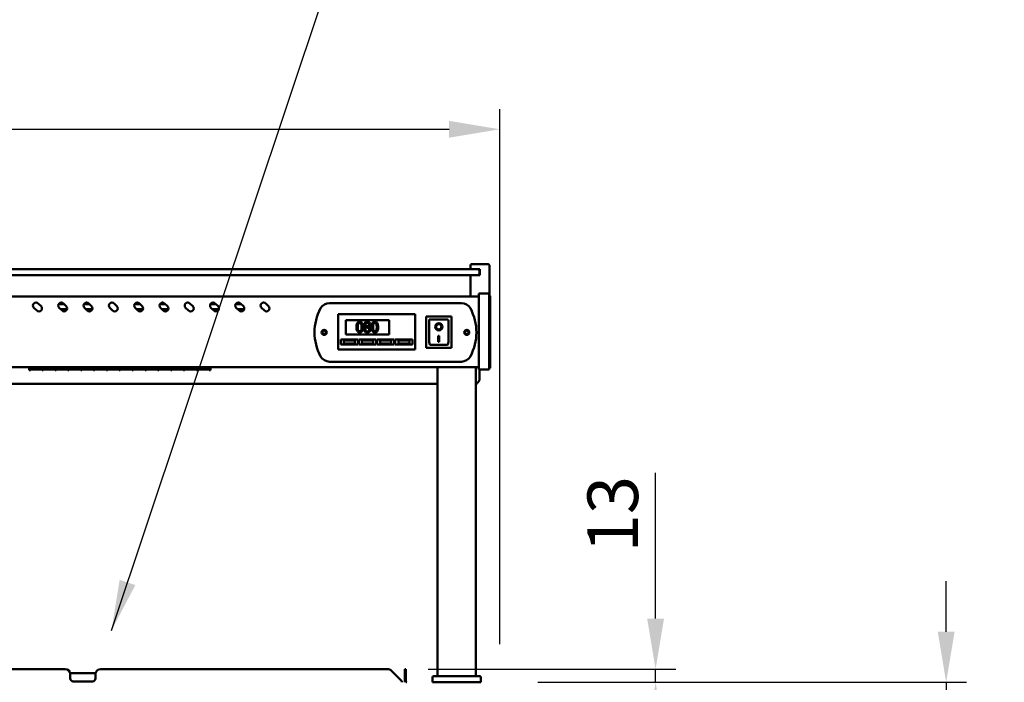
# Model space of a CAD drawing. Units: millimetres. Extents: x 65 to 5840, y 100 to 4100.
# Drawn here: x 2003 to 2976, y 1591 to 2246 of the extents above; entities that cross this region are included whole.
import ezdxf

# ---------------------------------------------------------------- set-up
doc = ezdxf.new("R2010")
doc.units = ezdxf.units.MM
doc.header["$LTSCALE"] = 20
for name, color, linetype, lineweight in [('Dimension (ISO)', 7, 'Continuous', 25), ('Symbol (ISO)', 7, 'Continuous', 25), ('Visible (ISO)', 7, 'Continuous', 50)]:
    doc.layers.add(name, color=color, linetype=linetype, lineweight=lineweight)
doc.styles.add('Note Text (ISO)', font='tahoma.ttf')
doc.dimstyles.new('Default (ISO)', dxfattribs={"dimscale": 20, "dimtxt": 2.5, "dimasz": 2.5, "dimexe": 1, "dimexo": 2, "dimgap": 0.762, "dimtad": 1, "dimtoh": 1, "dimdec": 1, "dimrnd": 1e-08, "dimzin": 0, "dimdsep": 46, "dimtxsty": 'Note Text (ISO)', "dimcen": 0.09, "dimdle": 10, "dimclrd": 256, "dimclre": 256, "dimclrt": 256, "dimadec": 1, "dimazin": 0, "dimtfac": 1.40208, "dimtmove": 0, "dimatfit": 3, "dimfxl": 1, "dimtolj": 1, "dimtzin": 0, "dimlwd": -1, "dimlwe": -1, "dimarcsym": 0})
doc.dimstyles.new('Default - Method 1b (ISO)$7', dxfattribs={"dimscale": 20, "dimtxt": 2.5, "dimasz": 2.5, "dimexe": 3.175, "dimexo": 0, "dimgap": 0.762, "dimtad": 1, "dimtoh": 1, "dimrnd": 1e-08, "dimtxsty": 'Note Text (ISO)', "dimcen": 0.09, "dimdle": 10, "dimclrd": 256, "dimclre": 256, "dimclrt": 256, "dimazin": 2, "dimtfac": 1.4, "dimtmove": 0, "dimatfit": 3, "dimfxl": 1, "dimtolj": 1, "dimlwd": -1, "dimlwe": -1, "dimarcsym": 0})

# ---------------------------------------------------------------- blocks, each defined once
blk = doc.blocks.new('*D16')
at = {"layer": 'Defpoints', "color": 0, "transparency": 16777216}
for p in [(2366.7, 1603.82), (2631.56, 1603.82), (2475.08, 1590.82)]:
    blk.add_point(p, dxfattribs=at)
at = {"layer": 'Dimension (ISO)', "transparency": 16777216}
for p, q in [((2631.56, 1653.82), (2631.56, 1797.9)), ((2406.7, 1603.82), (2651.56, 1603.82)), ((2631.56, 1590.82), (2631.56, 1603.82)), ((2515.08, 1590.82), (2651.56, 1590.82)), ((2631.56, 1540.82), (2631.56, 1490.82))]:
    blk.add_line(p, q, dxfattribs=at)
for points in [[(2623.23, 1653.82), (2639.9, 1653.82), (2631.56, 1603.82)], [(2623.23, 1540.82), (2639.9, 1540.82), (2631.56, 1590.82)]]:
    blk.add_solid(points, dxfattribs=at)
at = {"layer": 'Dimension (ISO)', "transparency": 16777216, "insert": (2564.24, 1719.06), "char_height": 50, "attachment_point": 1, "rotation": 90, "style": 'Note Text (ISO)'}
blk.add_mtext('\\A1;13', dxfattribs=at)
blk = doc.blocks.new('*D19')
at = {"layer": 'Defpoints', "color": 0, "transparency": 16777216}
for p in [(2475.08, 1590.82), (2381.92, 1482.82), (2918.79, 1482.82)]:
    blk.add_point(p, dxfattribs=at)
at = {"layer": 'Dimension (ISO)', "transparency": 16777216}
for p, q in [((2918.79, 1640.82), (2918.79, 1690.82)), ((2515.08, 1590.82), (2938.79, 1590.82)), ((2918.79, 1590.82), (2918.79, 1482.82)), ((2421.92, 1482.82), (2938.79, 1482.82)), ((2918.79, 1432.82), (2918.79, 1249.79))]:
    blk.add_line(p, q, dxfattribs=at)
for points in [[(2910.45, 1640.82), (2927.12, 1640.82), (2918.79, 1590.82)], [(2910.45, 1432.82), (2927.12, 1432.82), (2918.79, 1482.82)]]:
    blk.add_solid(points, dxfattribs=at)
at = {"layer": 'Dimension (ISO)', "transparency": 16777216, "insert": (2851.26, 1265.03), "char_height": 50, "attachment_point": 1, "rotation": 90, "style": 'Note Text (ISO)'}
blk.add_mtext('\\A1;108', dxfattribs=at)
blk = doc.blocks.new('*D27')
at = {"layer": 'Defpoints', "color": 0, "transparency": 16777216}
for p in [(2477.42, 2137.29), (663.42, 1588.62), (2477.42, 1588.62)]:
    blk.add_point(p, dxfattribs=at)
at = {"layer": 'Dimension (ISO)', "transparency": 16777216}
for p, q in [((663.42, 1628.62), (663.42, 2157.29)), ((2477.42, 1628.62), (2477.42, 2157.29)), ((713.42, 2137.29), (2427.42, 2137.29))]:
    blk.add_line(p, q, dxfattribs=at)
for points in [[(713.42, 2145.62), (713.42, 2128.96), (663.42, 2137.29)], [(2427.42, 2145.62), (2427.42, 2128.96), (2477.42, 2137.29)]]:
    blk.add_solid(points, dxfattribs=at)
at = {"layer": 'Dimension (ISO)', "transparency": 16777216, "insert": (1499.99, 2204.81), "char_height": 50, "attachment_point": 1, "style": 'Note Text (ISO)'}
blk.add_mtext('\\A1;1814', dxfattribs=at)

msp = doc.modelspace()

# ---------------------------------------------------------------- linework, layer by layer
at = {"layer": 'Visible (ISO)'}
for p, q in [((2452.42, 1999.12), (688.42, 1999.12)), ((2448.42, 1999.12), (2448.42, 2002.12)), ((2450.42, 2004.12), (2465.42, 2004.12)), ((2452.42, 1999.12), (2455.42, 1999.12)), ((2457.92, 1999.12), (2455.42, 1999.12)), ((2457.42, 1995.12), (2457.42, 1997.12)), ((2457.92, 1999.12), (2457.92, 1993.12)), ((2467.42, 1972.62), (2467.42, 2002.12)), ((688.42, 1993.12), (2452.42, 1993.12)), ((2448.42, 1972.12), (2448.42, 1993.12)), ((2455.42, 1993.12), (2452.42, 1993.12)), ((2455.42, 1993.12), (2457.92, 1993.12)), ((2457.42, 1993.12), (2457.42, 1995.12)), ((2456.92, 1972.12), (683.92, 1972.12)), ((2456.92, 1969.45), (2456.92, 1975.02)), ((2466.92, 1975.02), (2456.92, 1975.02)), ((2456.92, 1969.45), (2456.92, 1905.59)), ((2466.92, 1975.02), (2466.92, 1969.45)), ((2468.12, 1972.62), (2466.92, 1972.62)), ((2466.92, 1905.59), (2466.92, 1969.45)), ((2468.12, 1972.62), (2468.12, 1968.68)), ((2468.12, 1905.26), (2468.12, 1968.68)), ((2019.8, 1958.17), (2016.97, 1961)), ((2021.22, 1965.24), (2024.04, 1962.41)), ((2041.44, 1964.52), (2046.94, 1964.52)), ((2044.8, 1958.17), (2041.97, 1961)), ((2049.82, 1959.52), (2043.45, 1959.52)), ((2046.22, 1965.24), (2049.04, 1962.41)), ((2066.44, 1964.52), (2071.94, 1964.52)), ((2069.8, 1958.17), (2066.97, 1961)), ((2072.92, 1959.52), (2068.45, 1959.52)), ((2071.22, 1965.24), (2074.04, 1962.41)), ((2094.8, 1958.17), (2091.97, 1961)), ((2096.22, 1965.24), (2099.04, 1962.41)), ((2116.44, 1964.52), (2121.94, 1964.52)), ((2119.8, 1958.17), (2116.97, 1961)), ((2124.82, 1959.52), (2118.45, 1959.52)), ((2121.22, 1965.24), (2124.04, 1962.41)), ((2141.44, 1964.52), (2146.94, 1964.52)), ((2144.8, 1958.17), (2141.97, 1961)), ((2149.82, 1959.52), (2143.45, 1959.52)), ((2146.22, 1965.24), (2149.04, 1962.41)), ((2169.8, 1958.17), (2166.97, 1961)), ((2171.22, 1965.24), (2174.04, 1962.41)), ((2191.44, 1964.52), (2196.94, 1964.52)), ((2194.8, 1958.17), (2191.97, 1961)), ((2199.82, 1959.52), (2193.45, 1959.52)), ((2196.22, 1965.24), (2199.04, 1962.41)), ((2216.44, 1964.52), (2221.94, 1964.52)), ((2219.8, 1958.17), (2216.97, 1961)), ((2224.82, 1959.52), (2218.45, 1959.52)), ((2221.22, 1965.24), (2224.04, 1962.41)), ((2244.8, 1958.17), (2241.97, 1961)), ((2246.22, 1965.24), (2249.04, 1962.41)), ((2309.22, 1965.62), (2439.62, 1965.62)), ((2317.77, 1952.62), (2317.77, 1954.62)), ((2393.77, 1954.62), (2317.77, 1954.62)), ((2317.77, 1952.62), (2317.77, 1921.62)), ((2325.27, 1948.62), (2368.27, 1948.62)), ((2325.27, 1934.62), (2325.27, 1948.62)), ((2368.27, 1948.62), (2368.27, 1934.62)), ((2393.77, 1954.62), (2393.77, 1952.62)), ((2393.77, 1921.62), (2393.77, 1952.62)), ((2429.77, 1952.22), (2404.77, 1952.22)), ((2404.77, 1952.22), (2405.77, 1951.22)), ((2404.77, 1952.22), (2404.77, 1921.22)), ((2425.77, 1949.22), (2407.77, 1949.22)), ((2407.77, 1949.2), (2407.77, 1949.22)), ((2407.77, 1949.2), (2407.77, 1929.32)), ((2426.77, 1929.32), (2426.77, 1948.22)), ((2429.77, 1952.22), (2428.77, 1951.22)), ((2429.77, 1921.22), (2429.77, 1952.22)), ((2344.96, 1942.17), (2344.96, 1942.13)), ((2348.01, 1942.08), (2348.01, 1942.12)), ((2414.58, 1942.14), (2414.58, 1942.24)), ((2419.96, 1942.14), (2419.96, 1942.24)), ((2320.27, 1929.62), (2337.27, 1929.62)), ((2320.27, 1924.62), (2320.27, 1929.62)), ((2334.27, 1928.62), (2323.27, 1928.62)), ((2323.27, 1928.62), (2323.27, 1925.62)), ((2368.27, 1934.62), (2325.27, 1934.62)), ((2334.27, 1925.62), (2334.27, 1928.62)), ((2337.27, 1929.62), (2337.27, 1924.62)), ((2338.27, 1929.62), (2355.27, 1929.62)), ((2338.27, 1924.62), (2338.27, 1929.62)), ((2352.27, 1928.62), (2341.27, 1928.62)), ((2341.27, 1928.62), (2341.27, 1925.62)), ((2352.27, 1925.62), (2352.27, 1928.62)), ((2355.27, 1929.62), (2355.27, 1924.62)), ((2356.27, 1929.62), (2373.27, 1929.62)), ((2356.27, 1924.62), (2356.27, 1929.62)), ((2370.27, 1928.62), (2359.27, 1928.62)), ((2359.27, 1928.62), (2359.27, 1925.62)), ((2370.27, 1925.62), (2370.27, 1928.62)), ((2373.27, 1929.62), (2373.27, 1924.62)), ((2374.27, 1929.62), (2391.27, 1929.62)), ((2374.27, 1924.62), (2374.27, 1929.62)), ((2388.27, 1928.62), (2377.27, 1928.62)), ((2377.27, 1928.62), (2377.27, 1925.62)), ((2388.27, 1925.62), (2388.27, 1928.62)), ((2391.27, 1929.62), (2391.27, 1924.62)), ((2416.77, 1933.04), (2417.77, 1933.04)), ((2416.77, 1927.16), (2416.77, 1933.04)), ((2417.77, 1927.26), (2416.77, 1927.26)), ((2417.77, 1933.04), (2417.77, 1927.16)), ((2317.77, 1919.62), (2317.77, 1921.62)), ((2317.77, 1919.62), (2393.77, 1919.62)), ((2337.27, 1924.62), (2320.27, 1924.62)), ((2323.27, 1925.62), (2334.27, 1925.62)), ((2355.27, 1924.62), (2338.27, 1924.62)), ((2341.27, 1925.62), (2352.27, 1925.62)), ((2373.27, 1924.62), (2356.27, 1924.62)), ((2359.27, 1925.62), (2370.27, 1925.62)), ((2391.27, 1924.62), (2374.27, 1924.62)), ((2377.27, 1925.62), (2388.27, 1925.62)), ((2393.77, 1921.62), (2393.77, 1919.62)), ((2404.77, 1921.22), (2405.77, 1922.22)), ((2404.77, 1921.22), (2429.77, 1921.22)), ((2425.77, 1924.22), (2408.77, 1924.22)), ((2417.77, 1927.16), (2416.77, 1927.16)), ((2428.77, 1922.22), (2429.77, 1921.22)), ((2456.92, 1902.12), (683.92, 1902.12)), ((2012.42, 1902.12), (2012.42, 1899.36)), ((2013.52, 1899.36), (2012.42, 1899.36)), ((2013.52, 1902.12), (2013.52, 1899.94)), ((2025.22, 1901.14), (2013.52, 1901.14)), ((2013.52, 1901.13), (2025.22, 1901.13)), ((2025.22, 1899.94), (2013.52, 1899.94)), ((2013.52, 1899.79), (2025.22, 1899.79)), ((2013.52, 1899.79), (2013.52, 1899.36)), ((2025.22, 1899.94), (2025.22, 1902.12)), ((2025.22, 1899.36), (2025.22, 1899.79)), ((2026.22, 1899.36), (2025.22, 1899.36)), ((2026.22, 1902.12), (2026.22, 1899.94)), ((2037.92, 1901.14), (2026.22, 1901.14)), ((2026.22, 1901.13), (2037.92, 1901.13)), ((2037.92, 1899.94), (2026.22, 1899.94)), ((2026.22, 1899.79), (2037.92, 1899.79)), ((2026.22, 1899.79), (2026.22, 1899.36)), ((2037.92, 1899.94), (2037.92, 1902.12)), ((2037.92, 1899.36), (2037.92, 1899.79)), ((2038.92, 1899.36), (2037.92, 1899.36)), ((2038.92, 1902.12), (2038.92, 1899.94)), ((2050.62, 1901.14), (2038.92, 1901.14)), ((2038.92, 1901.13), (2050.62, 1901.13)), ((2050.62, 1899.94), (2038.92, 1899.94)), ((2038.92, 1899.79), (2050.62, 1899.79)), ((2038.92, 1899.79), (2038.92, 1899.36)), ((2050.62, 1899.94), (2050.62, 1902.12)), ((2050.62, 1899.36), (2050.62, 1899.79)), ((2051.62, 1899.36), (2050.62, 1899.36)), ((2051.62, 1902.12), (2051.62, 1899.94)), ((2063.32, 1901.14), (2051.62, 1901.14)), ((2051.62, 1901.13), (2063.32, 1901.13)), ((2063.32, 1899.94), (2051.62, 1899.94)), ((2051.62, 1899.79), (2063.32, 1899.79)), ((2051.62, 1899.79), (2051.62, 1899.36)), ((2063.32, 1899.94), (2063.32, 1902.12)), ((2063.32, 1899.36), (2063.32, 1899.79)), ((2064.32, 1899.36), (2063.32, 1899.36)), ((2064.32, 1902.12), (2064.32, 1899.94)), ((2076.02, 1901.14), (2064.32, 1901.14)), ((2064.32, 1901.13), (2076.02, 1901.13)), ((2076.02, 1899.94), (2064.32, 1899.94)), ((2064.32, 1899.79), (2076.02, 1899.79)), ((2064.32, 1899.79), (2064.32, 1899.36)), ((2076.02, 1899.94), (2076.02, 1902.12)), ((2076.02, 1899.36), (2076.02, 1899.79)), ((2077.02, 1899.36), (2076.02, 1899.36)), ((2077.02, 1902.12), (2077.02, 1899.94)), ((2088.72, 1901.14), (2077.02, 1901.14)), ((2077.02, 1901.13), (2088.72, 1901.13)), ((2088.72, 1899.94), (2077.02, 1899.94)), ((2077.02, 1899.79), (2088.72, 1899.79)), ((2077.02, 1899.79), (2077.02, 1899.36)), ((2088.72, 1899.94), (2088.72, 1902.12)), ((2088.72, 1899.36), (2088.72, 1899.79)), ((2089.72, 1899.36), (2088.72, 1899.36)), ((2089.72, 1902.12), (2089.72, 1899.94)), ((2101.42, 1901.14), (2089.72, 1901.14)), ((2089.72, 1901.13), (2101.42, 1901.13)), ((2101.42, 1899.94), (2089.72, 1899.94)), ((2089.72, 1899.79), (2101.42, 1899.79)), ((2089.72, 1899.79), (2089.72, 1899.36)), ((2101.42, 1899.94), (2101.42, 1902.12)), ((2101.42, 1899.36), (2101.42, 1899.79)), ((2102.42, 1899.36), (2101.42, 1899.36)), ((2102.42, 1902.12), (2102.42, 1899.94)), ((2114.12, 1901.14), (2102.42, 1901.14)), ((2102.42, 1901.13), (2114.12, 1901.13)), ((2114.12, 1899.94), (2102.42, 1899.94)), ((2102.42, 1899.79), (2114.12, 1899.79)), ((2102.42, 1899.79), (2102.42, 1899.36)), ((2114.12, 1899.94), (2114.12, 1902.12)), ((2114.12, 1899.36), (2114.12, 1899.79)), ((2115.12, 1899.36), (2114.12, 1899.36)), ((2115.12, 1902.12), (2115.12, 1899.94)), ((2126.82, 1901.14), (2115.12, 1901.14)), ((2115.12, 1901.13), (2126.82, 1901.13)), ((2126.82, 1899.94), (2115.12, 1899.94)), ((2115.12, 1899.79), (2126.82, 1899.79)), ((2115.12, 1899.79), (2115.12, 1899.36)), ((2126.82, 1899.94), (2126.82, 1902.12)), ((2126.82, 1899.36), (2126.82, 1899.79)), ((2127.82, 1899.36), (2126.82, 1899.36)), ((2127.82, 1902.12), (2127.82, 1899.94)), ((2139.52, 1901.14), (2127.82, 1901.14)), ((2127.82, 1901.13), (2139.52, 1901.13)), ((2139.52, 1899.94), (2127.82, 1899.94)), ((2127.82, 1899.79), (2139.52, 1899.79)), ((2127.82, 1899.79), (2127.82, 1899.36)), ((2139.52, 1899.94), (2139.52, 1902.12)), ((2139.52, 1899.36), (2139.52, 1899.79)), ((2140.52, 1899.36), (2139.52, 1899.36)), ((2140.52, 1902.12), (2140.52, 1899.94)), ((2152.22, 1901.14), (2140.52, 1901.14)), ((2140.52, 1901.13), (2152.22, 1901.13)), ((2152.22, 1899.94), (2140.52, 1899.94)), ((2140.52, 1899.79), (2152.22, 1899.79)), ((2140.52, 1899.79), (2140.52, 1899.36)), ((2152.22, 1899.94), (2152.22, 1902.12)), ((2152.22, 1899.36), (2152.22, 1899.79)), ((2153.22, 1899.36), (2152.22, 1899.36)), ((2153.22, 1902.12), (2153.22, 1899.94)), ((2164.92, 1901.14), (2153.22, 1901.14)), ((2153.22, 1901.13), (2164.92, 1901.13)), ((2164.92, 1899.94), (2153.22, 1899.94)), ((2153.22, 1899.79), (2164.92, 1899.79)), ((2153.22, 1899.79), (2153.22, 1899.36)), ((2164.92, 1899.94), (2164.92, 1902.12)), ((2164.92, 1899.36), (2164.92, 1899.79)), ((2165.92, 1899.36), (2164.92, 1899.36)), ((2165.92, 1902.12), (2165.92, 1899.94)), ((2177.62, 1901.14), (2165.92, 1901.14)), ((2165.92, 1901.13), (2177.62, 1901.13)), ((2177.62, 1899.94), (2165.92, 1899.94)), ((2165.92, 1899.79), (2177.62, 1899.79)), ((2165.92, 1899.79), (2165.92, 1899.36)), ((2177.62, 1899.94), (2177.62, 1902.12)), ((2177.62, 1899.36), (2177.62, 1899.79)), ((2178.62, 1899.36), (2177.62, 1899.36)), ((2178.62, 1902.12), (2178.62, 1899.94)), ((2190.32, 1901.14), (2178.62, 1901.14)), ((2178.62, 1901.13), (2190.32, 1901.13)), ((2190.32, 1899.94), (2178.62, 1899.94)), ((2178.62, 1899.79), (2190.32, 1899.79)), ((2178.62, 1899.79), (2178.62, 1899.36)), ((2190.32, 1899.94), (2190.32, 1902.12)), ((2190.32, 1899.36), (2190.32, 1899.79)), ((2191.42, 1899.36), (2190.32, 1899.36)), ((2191.42, 1902.12), (2191.42, 1899.36)), ((2439.62, 1907.62), (2309.22, 1907.62)), ((2415.92, 1597.02), (2415.92, 1902.12)), ((2453.92, 1597.02), (2453.92, 1902.12)), ((2456.92, 1900.02), (2456.92, 1905.59)), ((2456.92, 1900.02), (2466.92, 1900.02)), ((2457.42, 1890.42), (2457.42, 1900.02)), ((2466.92, 1905.59), (2466.92, 1900.02)), ((2466.92, 1901.32), (2468.12, 1901.32)), ((2468.12, 1905.26), (2468.12, 1901.32)), ((724.92, 1885.6), (2415.92, 1885.6)), ((2047.92, 1603.82), (1752.92, 1603.82)), ((2077.92, 1599.82), (2052.92, 1599.82)), ((2052.92, 1599.82), (2052.92, 1597.62)), ((2052.92, 1594.62), (2052.92, 1597.62)), ((2077.92, 1597.62), (2077.92, 1599.82)), ((2077.92, 1597.62), (2077.92, 1594.62)), ((2366.7, 1603.82), (2082.92, 1603.82)), ((2370.24, 1602.35), (2380.77, 1591.82)), ((2383.57, 1602.35), (2383.57, 1603.82)), ((2384.77, 1603.82), (2383.57, 1603.82)), ((2383.57, 1602.35), (2383.57, 1591.82)), ((2384.77, 1603.82), (2384.77, 1602.35)), ((2384.77, 1591.82), (2384.77, 1602.35)), ((2412.92, 1597.02), (2456.92, 1597.02)), ((2074.92, 1591.62), (2055.92, 1591.62)), ((2380.77, 1591.82), (2380.77, 1590.82)), ((2383.57, 1591.82), (2384.77, 1591.82)), ((2410.92, 1591.02), (2410.92, 1595.02)), ((2410.92, 1591.02), (2458.92, 1591.02)), ((2415.92, 1590.82), (2415.92, 1591.02)), ((2453.92, 1590.82), (2453.92, 1591.02)), ((2458.92, 1591.02), (2458.92, 1595.02))]:
    msp.add_line(p, q, dxfattribs=at)
for centre, radius in [((2303.92, 1936.62), 2.5), ((2303.92, 1936.62), 1.8), ((2444.92, 1936.62), 2.5), ((2444.92, 1936.62), 1.8)]:
    msp.add_circle(centre, radius, dxfattribs=at)
for centre, radius, start, end in [((2450.42, 2002.12), 2, 90, 180), ((2455.42, 1997.12), 2, 0, 90), ((2465.42, 2002.12), 2, 0, 90), ((2455.42, 1995.12), 2, 270, 0), ((2019.09, 1963.12), 3, 45, 225), ((2021.92, 1960.29), 3, 225, 45), ((2044.09, 1963.12), 3, 45, 225), ((2046.92, 1960.29), 3, 225, 45), ((2069.09, 1963.12), 3, 45, 225), ((2071.92, 1960.29), 3, 225, 45), ((2072.92, 1962.02), 2.5, 270, 322.82844), ((2094.09, 1963.12), 3, 45, 225), ((2096.92, 1960.29), 3, 225, 45), ((2119.09, 1963.12), 3, 45, 225), ((2121.92, 1960.29), 3, 225, 45), ((2144.09, 1963.12), 3, 45, 225), ((2146.92, 1960.29), 3, 225, 45), ((2169.09, 1963.12), 3, 45, 225), ((2171.92, 1960.29), 3, 225, 45), ((2194.09, 1963.12), 3, 45, 225), ((2196.92, 1960.29), 3, 225, 45), ((2219.09, 1963.12), 3, 45, 225), ((2221.92, 1960.29), 3, 225, 45), ((2244.09, 1963.12), 3, 45, 225), ((2246.92, 1960.29), 3, 225, 45), ((2344.42, 1936.62), 50, 151.64065, 208.35935), ((2309.22, 1955.62), 10, 90, 151.64065), ((2439.62, 1955.62), 10, 28.35935, 90), ((2404.42, 1936.62), 50, 331.64065, 28.35935), ((2425.77, 1948.22), 1, 0, 90), ((2309.22, 1917.62), 10, 208.35935, 270), ((2439.62, 1917.62), 10, 270, 331.64065), ((2047.92, 1598.82), 5, 0, 90), ((2082.92, 1598.82), 5, 90, 180), ((2366.7, 1598.82), 5, 45, 90), ((2412.92, 1595.02), 2, 90, 180), ((2456.92, 1595.02), 2, 0, 90), ((2055.92, 1594.62), 3, 180, 270), ((2074.92, 1594.62), 3, 270, 0), ((2385.77, 1591.82), 2.2, 180, 207.03569), ((2385.77, 1591.82), 1, 180, 270)]:
    msp.add_arc(centre, radius, start, end, dxfattribs=at)
for centre, major_axis, ratio, start_param, end_param in [((2408.77, 1948.22), (0.995, -0.995), 0.09902, 3.24029, 4.811087), ((2417.27, 1942.24), (3.64, 0), 0.980581, 3.155329, 6.269449), ((2417.27, 1942.24), (2.69, 0), 0.980581, 0, 3.141593), ((2408.77, 1929.32), (0, -5.1), 0.196116, 4.712389, 6.283185), ((2425.77, 1929.32), (0, -5.1), 0.196116, 0, 1.570796)]:
    msp.add_ellipse(centre, major_axis=major_axis, ratio=ratio, start_param=start_param, end_param=end_param, dxfattribs=at)
for major_axis in [(-3.64, 0), (2.69, 0)]:
    msp.add_ellipse((2417.27, 1942.14), major_axis=major_axis, ratio=0.980581, dxfattribs=at)
for points, knots in [([(2339.03, 1946.99), (2338.77, 1946.99), (2338.52, 1946.97), (2338.03, 1946.86), (2337.81, 1946.79), (2337.31, 1946.52), (2337.06, 1946.32), (2336.6, 1945.77), (2336.39, 1945.39), (2335.93, 1943.99), (2335.83, 1942.87), (2335.83, 1941.78)], [-0.9030968, -0.9030968, -0.9030968, -0.9030968, -0.7799035, -0.7799035, -0.6673725, -0.6673725, -0.5089128, -0.5089128, -0.3271744, -0.3271744, 0, 0, 0, 0]), ([(2342.23, 1941.79), (2342.23, 1942.47), (2342.19, 1943.19), (2341.98, 1944.38), (2341.84, 1944.93), (2341.42, 1945.79), (2341.22, 1946.06), (2340.79, 1946.49), (2340.52, 1946.66), (2339.84, 1946.94), (2339.44, 1946.99), (2339.03, 1946.99)], [-0.5480458, -0.5480458, -0.5480458, -0.5480458, -0.4111255, -0.4111255, -0.3043646, -0.3043646, -0.2192124, -0.2192124, -0.1215065, -0.1215065, 0, 0, 0, 0]), ([(2346.53, 1947.02), (2346.27, 1947.02), (2346.02, 1947), (2345.54, 1946.9), (2345.31, 1946.83), (2344.68, 1946.55), (2344.39, 1946.3), (2343.99, 1945.89), (2343.82, 1945.64), (2343.57, 1945.04), (2343.51, 1944.72), (2343.51, 1944.38)], [-0.3617834, -0.3617834, -0.3617834, -0.3617834, -0.3164026, -0.3164026, -0.2742773, -0.2742773, -0.1922585, -0.1922585, -0.1001313, -0.1001313, 0, 0, 0, 0]), ([(2349.53, 1944.47), (2349.53, 1944.65), (2349.52, 1944.82), (2349.46, 1945.14), (2349.41, 1945.3), (2349.23, 1945.73), (2349.05, 1945.98), (2348.66, 1946.37), (2348.37, 1946.6), (2347.49, 1946.95), (2347.01, 1947.02), (2346.53, 1947.02)], [-0.6581258, -0.6581258, -0.6581258, -0.6581258, -0.5587251, -0.5587251, -0.4644344, -0.4644344, -0.285691, -0.285691, -0.1435858, -0.1435858, 0, 0, 0, 0]), ([(2354.04, 1946.99), (2353.78, 1946.99), (2353.52, 1946.97), (2353.04, 1946.86), (2352.82, 1946.79), (2352.32, 1946.52), (2352.06, 1946.32), (2351.61, 1945.77), (2351.4, 1945.39), (2350.93, 1943.99), (2350.84, 1942.87), (2350.84, 1941.78)], [-0.9030968, -0.9030968, -0.9030968, -0.9030968, -0.7799035, -0.7799035, -0.6673725, -0.6673725, -0.5089128, -0.5089128, -0.3271744, -0.3271744, 0, 0, 0, 0]), ([(2357.23, 1941.79), (2357.23, 1942.47), (2357.19, 1943.19), (2356.99, 1944.38), (2356.85, 1944.93), (2356.43, 1945.79), (2356.23, 1946.06), (2355.79, 1946.49), (2355.53, 1946.66), (2354.85, 1946.94), (2354.45, 1946.99), (2354.04, 1946.99)], [-0.5480458, -0.5480458, -0.5480458, -0.5480458, -0.4111255, -0.4111255, -0.3043646, -0.3043646, -0.2192124, -0.2192124, -0.1215065, -0.1215065, 0, 0, 0, 0]), ([(2335.83, 1941.78), (2335.83, 1941.1), (2335.87, 1940.38), (2336.07, 1939.19), (2336.21, 1938.65), (2336.62, 1937.8), (2336.82, 1937.53), (2337.26, 1937.09), (2337.53, 1936.92), (2338.21, 1936.64), (2338.62, 1936.58), (2339.03, 1936.58)], [-0.5845373, -0.5845373, -0.5845373, -0.5845373, -0.4305921, -0.4305921, -0.3113057, -0.3113057, -0.2207976, -0.2207976, -0.1228954, -0.1228954, 0, 0, 0, 0]), ([(2337.19, 1941.78), (2337.19, 1942.77), (2337.25, 1943.36), (2337.31, 1943.99), (2337.39, 1944.44), (2337.54, 1944.83)], [-0.1910846, -0.1910846, -0.1910846, -0.1910846, -0.1246935, -0.1246935, 0, 0, 0, 0]), ([(2337.53, 1938.77), (2337.33, 1939.3), (2337.28, 1939.8), (2337.21, 1940.58), (2337.19, 1941.23), (2337.19, 1941.78)], [-0.2335558, -0.2335558, -0.2335558, -0.2335558, -0.166973, -0.166973, 0, 0, 0, 0]), ([(2339.03, 1937.69), (2338.9, 1937.69), (2338.77, 1937.7), (2338.53, 1937.75), (2338.42, 1937.78), (2338.24, 1937.87), (2338.07, 1937.96), (2337.74, 1938.32), (2337.62, 1938.54), (2337.53, 1938.77)], [-0.3504459, -0.3504459, -0.3504459, -0.3504459, -0.2441799, -0.2441799, -0.1487321, -0.1487321, -0.0736947, -0.0736947, 0, 0, 0, 0]), ([(2337.54, 1944.83), (2337.59, 1944.96), (2337.65, 1945.09), (2337.8, 1945.31), (2337.87, 1945.41), (2338.12, 1945.64), (2338.27, 1945.72), (2338.59, 1945.85), (2338.81, 1945.88), (2339.03, 1945.88)], [-0.1554092, -0.1554092, -0.1554092, -0.1554092, -0.1292212, -0.1292212, -0.1056472, -0.1056472, -0.0656585, -0.0656585, 0, 0, 0, 0]), ([(2339.03, 1945.88), (2339.15, 1945.88), (2339.28, 1945.87), (2339.51, 1945.83), (2339.61, 1945.8), (2339.81, 1945.71), (2339.96, 1945.63), (2340.29, 1945.28), (2340.41, 1945.07), (2340.5, 1944.85)], [-0.3016965, -0.3016965, -0.3016965, -0.3016965, -0.2180156, -0.2180156, -0.1425593, -0.1425593, -0.0722546, -0.0722546, 0, 0, 0, 0]), ([(2339.03, 1936.58), (2339.29, 1936.58), (2339.54, 1936.6), (2340.02, 1936.71), (2340.24, 1936.79), (2340.74, 1937.05), (2340.99, 1937.25), (2341.45, 1937.8), (2341.66, 1938.18), (2342.13, 1939.59), (2342.23, 1940.7), (2342.23, 1941.79)], [-0.8971787, -0.8971787, -0.8971787, -0.8971787, -0.7767004, -0.7767004, -0.6664118, -0.6664118, -0.5091877, -0.5091877, -0.3274876, -0.3274876, 0, 0, 0, 0]), ([(2340.51, 1938.74), (2340.46, 1938.62), (2340.4, 1938.49), (2340.26, 1938.27), (2340.18, 1938.17), (2339.94, 1937.94), (2339.79, 1937.85), (2339.47, 1937.72), (2339.25, 1937.69), (2339.03, 1937.69)], [-0.1574909, -0.1574909, -0.1574909, -0.1574909, -0.1304014, -0.1304014, -0.1059805, -0.1059805, -0.0650116, -0.0650116, 0, 0, 0, 0]), ([(2340.5, 1944.85), (2340.69, 1944.36), (2340.76, 1943.83), (2340.84, 1943), (2340.86, 1942.37), (2340.86, 1941.79)], [-0.2491917, -0.2491917, -0.2491917, -0.2491917, -0.1738352, -0.1738352, 0, 0, 0, 0]), ([(2340.86, 1941.79), (2340.86, 1940.84), (2340.81, 1940.28), (2340.74, 1939.59), (2340.66, 1939.13), (2340.51, 1938.74)], [-0.2101092, -0.2101092, -0.2101092, -0.2101092, -0.1245614, -0.1245614, 0, 0, 0, 0]), ([(2344.96, 1942.13), (2344.64, 1941.97), (2344.34, 1941.77), (2343.77, 1941.2), (2343.59, 1940.87), (2343.34, 1940.28), (2343.27, 1939.92), (2343.27, 1939.55)], [-0.2623802, -0.2623802, -0.2623802, -0.2623802, -0.1938572, -0.1938572, -0.1104266, -0.1104266, 0, 0, 0, 0]), ([(2343.27, 1939.55), (2343.27, 1939.34), (2343.29, 1939.12), (2343.38, 1938.66), (2343.46, 1938.46), (2343.67, 1937.97), (2343.87, 1937.68), (2344.13, 1937.42)], [-0.2029699, -0.2029699, -0.2029699, -0.2029699, -0.1593521, -0.1593521, -0.1087715, -0.1087715, 0, 0, 0, 0]), ([(2343.51, 1944.38), (2343.51, 1944.13), (2343.54, 1943.87), (2343.7, 1943.36), (2343.83, 1943.16), (2344.21, 1942.67), (2344.58, 1942.39), (2344.96, 1942.17)], [-0.2323945, -0.2323945, -0.2323945, -0.2323945, -0.1853606, -0.1853606, -0.1322311, -0.1322311, 0, 0, 0, 0]), ([(2344.13, 1937.42), (2344.27, 1937.28), (2344.43, 1937.16), (2344.78, 1936.95), (2344.97, 1936.86), (2345.45, 1936.69), (2345.89, 1936.56), (2346.53, 1936.56)], [-0.4608927, -0.4608927, -0.4608927, -0.4608927, -0.3292174, -0.3292174, -0.1916842, -0.1916842, 0, 0, 0, 0]), ([(2344.62, 1939.65), (2344.62, 1939.91), (2344.66, 1940.17), (2344.77, 1940.57), (2344.86, 1940.81), (2345.23, 1941.37), (2345.48, 1941.6), (2345.77, 1941.79)], [-0.3508671, -0.3508671, -0.3508671, -0.3508671, -0.1991299, -0.1991299, -0.1038751, -0.1038751, 0, 0, 0, 0]), ([(2346.54, 1937.56), (2346.29, 1937.56), (2346.04, 1937.6), (2345.58, 1937.8), (2345.39, 1937.93), (2345.06, 1938.26), (2344.9, 1938.47), (2344.67, 1939.04), (2344.62, 1939.34), (2344.62, 1939.65)], [-0.3832634, -0.3832634, -0.3832634, -0.3832634, -0.2801491, -0.2801491, -0.1827356, -0.1827356, -0.0929162, -0.0929162, 0, 0, 0, 0]), ([(2344.86, 1944.54), (2344.86, 1944.75), (2344.89, 1944.95), (2345.04, 1945.3), (2345.13, 1945.44), (2345.35, 1945.66), (2345.52, 1945.8), (2346, 1945.99), (2346.26, 1946.03), (2346.52, 1946.03)], [-0.371542, -0.371542, -0.371542, -0.371542, -0.2539001, -0.2539001, -0.1569446, -0.1569446, -0.0779356, -0.0779356, 0, 0, 0, 0]), ([(2345.82, 1943.08), (2345.61, 1943.2), (2345.41, 1943.35), (2345.08, 1943.69), (2345.01, 1943.84), (2344.89, 1944.13), (2344.86, 1944.33), (2344.86, 1944.54)], [-0.1285239, -0.1285239, -0.1285239, -0.1285239, -0.0943353, -0.0943353, -0.06118, -0.06118, 0, 0, 0, 0]), ([(2345.77, 1941.79), (2346.05, 1941.68), (2346.34, 1941.56), (2346.82, 1941.37), (2347.05, 1941.27), (2347.23, 1941.17)], [-0.1564578, -0.1564578, -0.1564578, -0.1564578, -0.0631238, -0.0631238, 0, 0, 0, 0]), ([(2347.23, 1942.46), (2346.89, 1942.57), (2346.57, 1942.71), (2346.23, 1942.87), (2345.98, 1942.99), (2345.82, 1943.08)], [-0.08966846, -0.08966846, -0.08966846, -0.08966846, -0.05702876, -0.05702876, 0, 0, 0, 0]), ([(2346.52, 1946.03), (2346.79, 1946.03), (2347.07, 1945.99), (2347.55, 1945.78), (2347.7, 1945.65), (2347.92, 1945.43), (2348.03, 1945.27), (2348.19, 1944.89), (2348.22, 1944.68), (2348.22, 1944.46)], [-0.1977428, -0.1977428, -0.1977428, -0.1977428, -0.1597512, -0.1597512, -0.1233325, -0.1233325, -0.065251, -0.065251, 0, 0, 0, 0]), ([(2346.53, 1936.56), (2346.78, 1936.56), (2347.03, 1936.59), (2347.51, 1936.68), (2347.74, 1936.75), (2348.41, 1937.04), (2348.75, 1937.32), (2349.23, 1937.82), (2349.43, 1938.11), (2349.72, 1938.8), (2349.79, 1939.19), (2349.79, 1939.58)], [-0.4224459, -0.4224459, -0.4224459, -0.4224459, -0.3724363, -0.3724363, -0.3253355, -0.3253355, -0.2257342, -0.2257342, -0.1177457, -0.1177457, 0, 0, 0, 0]), ([(2348.41, 1939.45), (2348.41, 1939.16), (2348.37, 1938.87), (2348.17, 1938.4), (2348.06, 1938.22), (2347.8, 1937.97), (2347.62, 1937.82), (2347.09, 1937.6), (2346.82, 1937.56), (2346.54, 1937.56)], [-0.4706082, -0.4706082, -0.4706082, -0.4706082, -0.2993637, -0.2993637, -0.1706811, -0.1706811, -0.0824508, -0.0824508, 0, 0, 0, 0]), ([(2348.22, 1944.46), (2348.22, 1944.24), (2348.2, 1944.01), (2348.07, 1943.45), (2347.95, 1943.24), (2347.74, 1942.89), (2347.48, 1942.65), (2347.23, 1942.46)], [-0.1388216, -0.1388216, -0.1388216, -0.1388216, -0.1229018, -0.1229018, -0.09751, -0.09751, 0, 0, 0, 0]), ([(2347.23, 1941.17), (2347.53, 1941), (2347.83, 1940.81), (2348.13, 1940.49), (2348.23, 1940.36), (2348.38, 1939.94), (2348.41, 1939.69), (2348.41, 1939.45)], [-0.2606095, -0.2606095, -0.2606095, -0.2606095, -0.1337114, -0.1337114, -0.0722021, -0.0722021, 0, 0, 0, 0]), ([(2348.01, 1942.12), (2348.32, 1942.27), (2348.61, 1942.48), (2349.09, 1943.02), (2349.26, 1943.32), (2349.47, 1943.87), (2349.53, 1944.17), (2349.53, 1944.47)], [-0.2579355, -0.2579355, -0.2579355, -0.2579355, -0.1775641, -0.1775641, -0.0921661, -0.0921661, 0, 0, 0, 0]), ([(2349.79, 1939.58), (2349.79, 1939.92), (2349.74, 1940.26), (2349.53, 1940.81), (2349.39, 1941.04), (2348.84, 1941.62), (2348.43, 1941.88), (2348.01, 1942.08)], [-0.3746009, -0.3746009, -0.3746009, -0.3746009, -0.2398046, -0.2398046, -0.1396737, -0.1396737, 0, 0, 0, 0]), ([(2350.84, 1941.78), (2350.84, 1941.1), (2350.88, 1940.38), (2351.08, 1939.19), (2351.22, 1938.65), (2351.63, 1937.8), (2351.82, 1937.53), (2352.27, 1937.09), (2352.54, 1936.92), (2353.22, 1936.64), (2353.63, 1936.58), (2354.04, 1936.58)], [-0.5845373, -0.5845373, -0.5845373, -0.5845373, -0.4305921, -0.4305921, -0.3113057, -0.3113057, -0.2207976, -0.2207976, -0.1228954, -0.1228954, 0, 0, 0, 0]), ([(2352.2, 1941.78), (2352.2, 1942.77), (2352.26, 1943.36), (2352.32, 1943.99), (2352.4, 1944.44), (2352.55, 1944.83)], [-0.1910846, -0.1910846, -0.1910846, -0.1910846, -0.1246935, -0.1246935, 0, 0, 0, 0]), ([(2352.54, 1938.77), (2352.34, 1939.3), (2352.29, 1939.8), (2352.21, 1940.58), (2352.2, 1941.23), (2352.2, 1941.78)], [-0.2335558, -0.2335558, -0.2335558, -0.2335558, -0.166973, -0.166973, 0, 0, 0, 0]), ([(2354.04, 1937.69), (2353.91, 1937.69), (2353.78, 1937.7), (2353.54, 1937.75), (2353.43, 1937.78), (2353.24, 1937.87), (2353.08, 1937.96), (2352.75, 1938.32), (2352.63, 1938.54), (2352.54, 1938.77)], [-0.3504459, -0.3504459, -0.3504459, -0.3504459, -0.2441799, -0.2441799, -0.1487321, -0.1487321, -0.0736947, -0.0736947, 0, 0, 0, 0]), ([(2352.55, 1944.83), (2352.6, 1944.96), (2352.66, 1945.09), (2352.8, 1945.31), (2352.88, 1945.41), (2353.12, 1945.64), (2353.27, 1945.72), (2353.6, 1945.85), (2353.82, 1945.88), (2354.04, 1945.88)], [-0.1554092, -0.1554092, -0.1554092, -0.1554092, -0.1292212, -0.1292212, -0.1056472, -0.1056472, -0.0656585, -0.0656585, 0, 0, 0, 0]), ([(2354.04, 1945.88), (2354.16, 1945.88), (2354.29, 1945.87), (2354.52, 1945.83), (2354.62, 1945.8), (2354.82, 1945.71), (2354.97, 1945.63), (2355.3, 1945.28), (2355.42, 1945.07), (2355.51, 1944.85)], [-0.3016965, -0.3016965, -0.3016965, -0.3016965, -0.2180156, -0.2180156, -0.1425593, -0.1425593, -0.0722546, -0.0722546, 0, 0, 0, 0]), ([(2354.04, 1936.58), (2354.29, 1936.58), (2354.55, 1936.6), (2355.03, 1936.71), (2355.24, 1936.79), (2355.75, 1937.05), (2356, 1937.25), (2356.46, 1937.8), (2356.67, 1938.18), (2357.14, 1939.59), (2357.23, 1940.7), (2357.23, 1941.79)], [-0.8971787, -0.8971787, -0.8971787, -0.8971787, -0.7767004, -0.7767004, -0.6664118, -0.6664118, -0.5091877, -0.5091877, -0.3274876, -0.3274876, 0, 0, 0, 0]), ([(2355.52, 1938.74), (2355.47, 1938.62), (2355.41, 1938.49), (2355.27, 1938.27), (2355.19, 1938.17), (2354.95, 1937.94), (2354.8, 1937.85), (2354.47, 1937.72), (2354.26, 1937.69), (2354.04, 1937.69)], [-0.1574909, -0.1574909, -0.1574909, -0.1574909, -0.1304014, -0.1304014, -0.1059805, -0.1059805, -0.0650116, -0.0650116, 0, 0, 0, 0]), ([(2355.51, 1944.85), (2355.7, 1944.36), (2355.76, 1943.83), (2355.85, 1943), (2355.87, 1942.37), (2355.87, 1941.79)], [-0.2491917, -0.2491917, -0.2491917, -0.2491917, -0.1738352, -0.1738352, 0, 0, 0, 0]), ([(2355.87, 1941.79), (2355.87, 1940.84), (2355.82, 1940.28), (2355.75, 1939.59), (2355.67, 1939.13), (2355.52, 1938.74)], [-0.2101092, -0.2101092, -0.2101092, -0.2101092, -0.1245614, -0.1245614, 0, 0, 0, 0]), ([(2457.42, 1890.42), (2457.42, 1889.91), (2457.34, 1889.4), (2457.01, 1888.44), (2456.77, 1887.99), (2456.16, 1887.17), (2455.78, 1886.81), (2454.94, 1886.22), (2454.47, 1885.99), (2453.97, 1885.83), (2453.94, 1885.83), (2453.92, 1885.82)], [0, 0, 0, 0, 0.3071, 0.3071, 0.616855, 0.616855, 0.931015, 0.931015, 1.245174, 1.245174, 1.259009, 1.259009, 1.259009, 1.259009])]:
    msp.add_open_spline(points, degree=3, knots=knots, dxfattribs=at)

# ---------------------------------------------------------------- dimensions: what is measured, and where the dimension line sits
at = {"layer": 'Dimension (ISO)'}
for base, p1, p2, angle, override, picture, middle in [((2477.42, 2137.29), (663.42, 1588.62), (2477.42, 1588.62), 180, {"dimgap": 0.762, "dimtoh": 0, "dimdec": 0, "dimtol": 0, "dimlim": 0, "dimtp": 0, "dimtm": 0, "dimtdec": 2, "dimtofl": 0, "dimatfit": 1}, '*D27', (1570.42, 2137.29)), ((2631.56, 1603.82), (2475.08, 1590.82), (2366.7, 1603.82), 270, {"dimgap": 0.762, "dimtoh": 0, "dimdec": 0, "dimtol": 0, "dimlim": 0, "dimtp": 0, "dimtm": 0, "dimtdec": 2, "dimtofl": 1, "dimatfit": 1}, '*D16', (2631.56, 1750.86)), ((2918.79, 1482.82), (2475.08, 1590.82), (2381.92, 1482.82), 270, {"dimgap": 0.762, "dimtoh": 0, "dimdec": 0, "dimtol": 0, "dimlim": 0, "dimtp": 0, "dimtm": 0, "dimtdec": 2, "dimtofl": 1, "dimatfit": 1}, '*D19', (2918.79, 1316.3))]:
    dim = msp.add_linear_dim(base=base, p1=p1, p2=p2, angle=angle, dimstyle='Default (ISO)', override=override, dxfattribs=at)
    dim.commit()
    dim.dimension.update_dxf_attribs({"geometry": picture, "text_midpoint": middle, "dimtype": 160})

# ---------------------------------------------------------------- leaders
at = {"layer": 'Symbol (ISO)', "annotation_type": 0, "has_hookline": 1, "hookline_direction": 0, "text_width": 2435.33}
msp.add_leader([(2093.68, 1642.11), (2630.69, 3248.57), (2680.69, 3248.57)], dimstyle='Default - Method 1b (ISO)$7', override={"dimtad": 0}, dxfattribs=at)

doc.saveas('drawing.dxf')
